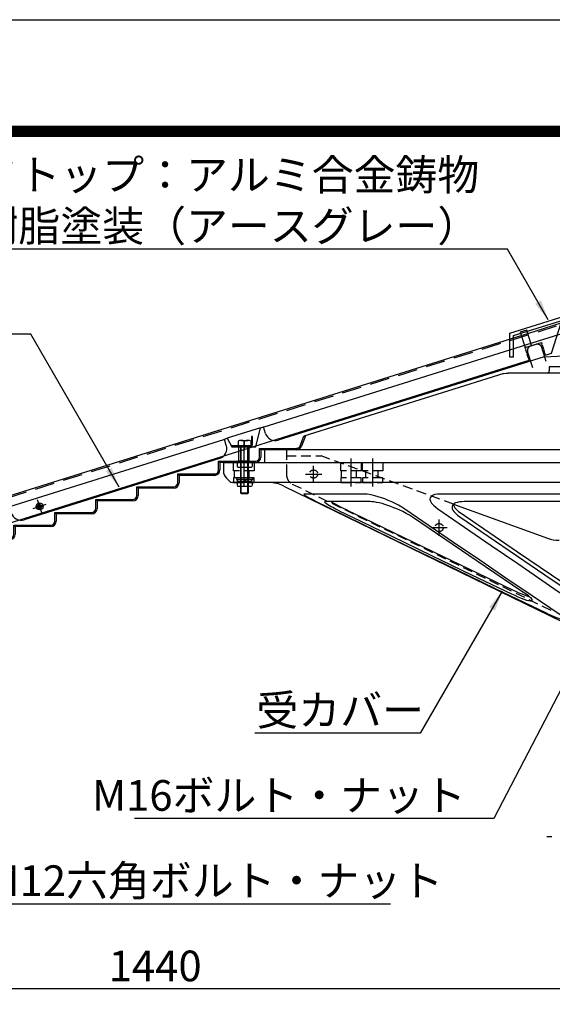
# Model space of a CAD drawing. Extents: x 0 to 12600, y 0 to 8910.
# Drawn here: x 8098 to 9659, y 6023 to 8910 of the extents above; entities that cross this region are included whole.
import ezdxf
from ezdxf.enums import TextEntityAlignment as Align

# ---------------------------------------------------------------- set-up
doc = ezdxf.new("R2010")
doc.units = 0
doc.header["$LTSCALE"] = 9
doc.linetypes.add('CENTER2', pattern=[28.575, 19.05, -3.175, 3.175, -3.175])
doc.linetypes.add('HIDDEN2', pattern=[4.7625, 3.175, -1.5875])
doc.layers.get('0').update_dxf_attribs({"linetype": 'CONTINUOUS'})
doc.layers.get('DEFPOINTS').update_dxf_attribs({"linetype": 'CONTINUOUS'})
for name, color, linetype in [('P001', 131, 'CONTINUOUS'), ('P002', 181, 'CONTINUOUS'), ('P011', 151, 'CONTINUOUS'), ('P012', 201, 'CONTINUOUS'), ('P013', 11, 'CONTINUOUS'), ('P020', 121, 'CONTINUOUS'), ('P901', 135, 'CONTINUOUS'), ('P902', 185, 'CONTINUOUS'), ('P911', 155, 'CONTINUOUS'), ('P912', 205, 'CONTINUOUS'), ('P920', 125, 'CONTINUOUS'), ('P_1CENTER', 2, 'CONTINUOUS'), ('P_2DIM', 6, 'CONTINUOUS'), ('P_5DRAWFRAME', 104, 'CONTINUOUS')]:
    doc.layers.add(name, color=color, linetype=linetype)
doc.styles.add('BIGFONT', font='simplex.shx', dxfattribs={"bigfont": 'bigfont.shx'})
doc.dimstyles.new('DIMBIGFONT$0', dxfattribs={"dimtxt": 3, "dimasz": 2, "dimexe": 1.5, "dimexo": 3, "dimgap": 0.75, "dimtad": 1, "dimdec": 1, "dimdsep": 46, "dimtxsty": 'BIGFONT', "dimblk2": 'DOT', "dimcen": 0, "dimclrt": 230, "dimadec": 0, "dimazin": 0, "dimtfac": 0.6, "dimtdec": 1, "dimtofl": 0, "dimtmove": 2, "dimatfit": 3, "dimldrblk": 'DOT', "dimfxl": 0, "dimtvp": 1, "dimtolj": 1, "dimarcsym": 0})
doc.dimstyles.new('DIMBIGFONT$7', dxfattribs={"dimtxt": 3, "dimasz": 2, "dimexe": 1.5, "dimexo": 3, "dimgap": 0.75, "dimtad": 1, "dimdec": 1, "dimdsep": 46, "dimtxsty": 'BIGFONT', "dimsah": 1, "dimcen": 0, "dimclrt": 230, "dimadec": 0, "dimazin": 0, "dimtfac": 0.6, "dimtdec": 1, "dimtofl": 0, "dimtmove": 0, "dimatfit": 3, "dimfxl": 0, "dimtvp": 1, "dimtolj": 1, "dimarcsym": 0})

# ---------------------------------------------------------------- blocks, each defined once
blk = doc.blocks.new('DFP3')
at = {"color": 0}
for p, q in [((21.5, 286.6), (408, 286.6)), ((21.5, 286.55), (408, 286.55)), ((21.5, 286.5), (408, 286.5)), ((21.5, 286.45), (408, 286.45)), ((21.5, 286.4), (408, 286.4)), ((408, 286.35), (21.5, 286.35)), ((21.5, 286.3), (408, 286.3)), ((408, 286.25), (21.5, 286.25)), ((21.5, 286.2), (408, 286.2)), ((408, 286.15), (21.5, 286.15)), ((21.5, 286.1), (408, 286.1)), ((21.5, 286.05), (408, 286.05)), ((21.5, 286), (408, 286)), ((21.5, 285.95), (408, 285.95)), ((21.5, 285.9), (408, 285.9)), ((21.5, 285.85), (408, 285.85)), ((21.5, 285.8), (408, 285.8)), ((21.5, 285.75), (408, 285.75)), ((21.5, 285.7), (408, 285.7)), ((408, 285.65), (21.5, 285.65)), ((21.5, 285.6), (408, 285.6))]:
    blk.add_line(p, q, dxfattribs=at)
at = {"layer": 'DEFPOINTS', "color": 0}
blk.add_line((0, 297), (420, 297), dxfattribs=at)
at = {"color": 83, "style": 'BIGFONT'}
for tag, height, p in [('PROJECT1', 4, (283.377, 25.596)), ('DATE', 3, (344.677, 25.842)), ('SCALE', 3, (379.677, 25.842)), ('PROJECT2', 4, (284.202, 17.842)), ('PROJECT3', 4, (284.202, 10.567)), ('DWGNO', 3, (358.677, 10.567))]:
    blk.add_attdef(tag, text='', height=height, dxfattribs=at).set_placement(p, align=Align.BOTTOM_CENTER)
at = {"color": 83, "ltscale": 0.5, "style": 'BIGFONT', "flags": 8}
for tag, p in [('REV04', (26.475, 27.614)), ('REV03', (26.475, 21.705)), ('REV02', (26.475, 15.575)), ('REV01', (26.475, 10.325))]:
    blk.add_attdef(tag, text='', height=2, dxfattribs=at).set_placement(p, align=Align.BOTTOM_LEFT)
for tag, p in [('REVD4', (80.979, 27.614)), ('R4D', (92.672, 27.614)), ('R4C', (101.797, 27.614)), ('R4A', (110.922, 27.614)), ('REVD3', (80.979, 21.705)), ('R3D', (92.672, 21.705)), ('R3C', (101.797, 21.705)), ('R3A', (110.922, 21.705)), ('REVD2', (80.979, 15.575)), ('R2D', (92.672, 15.575)), ('R2C', (101.797, 15.575)), ('R2A', (110.922, 15.575)), ('REVD1', (80.979, 10.325)), ('R1D', (92.672, 10.325)), ('R1C', (101.797, 10.325)), ('R1A', (110.922, 10.325))]:
    blk.add_attdef(tag, text='', height=2, dxfattribs=at).set_placement(p, align=Align.BOTTOM_CENTER)
blk = doc.blocks.new('*D24')
at = {"layer": 'DEFPOINTS', "color": 0}
for p in [(7055, 7019.7), (9935, 6513.9), (7055, 6067.9)]:
    blk.add_point(p, dxfattribs=at)
at = {"layer": 'P_2DIM', "color": 0, "lineweight": -2}
for p, q in [((7055, 6929.7), (7055, 6022.9)), ((9935, 6423.9), (9935, 6022.9)), ((9875, 6067.9), (7115, 6067.9))]:
    blk.add_line(p, q, dxfattribs=at)
at = {"layer": 'P_2DIM', "color": 0}
for points in [[(7115, 6077.9), (7115, 6057.9), (7055, 6067.9)], [(9875, 6077.9), (9875, 6057.9), (9935, 6067.9)]]:
    blk.add_solid(points, dxfattribs=at)
at = {"layer": 'P_2DIM', "color": 230, "insert": (8495, 6135.4), "char_height": 90, "attachment_point": 5, "style": 'BIGFONT'}
blk.add_mtext('\\A1;1440', dxfattribs=at)
blk = doc.blocks.new('_DOT')
at = {"color": 0, "linetype": 'ByBlock'}
blk.add_line((-0.5, 0), (-1, 0), dxfattribs=at)
at = {"color": 0, "linetype": 'ByBlock', "const_width": 0.5}
blk.add_lwpolyline([(-0.25, 0, 1), (0.25, 0, 1)], format="xyb", close=True, dxfattribs=at)
blk = doc.blocks.new('A$C661721A7')
at = {"layer": 'P001'}
for p, q in [((-555.2, 28), (748.5, 28)), ((-555.2, 28), (-555.2, 28)), ((-555.2, 28), (-555.2, 27.8)), ((-555.2, 27.7), (-555.2, 27.8)), ((-555.2, 27.7), (-555.2, 27.4)), ((-555.2, 27.3), (-555.2, 27.4)), ((-555.2, 27.3), (-555.2, 26.8)), ((-555.2, 26.6), (-555.2, 26.8)), ((-555.2, 26.6), (-555.2, 26.1)), ((-555.2, 25.8), (-555.2, 26.1)), ((-555.2, 25.8), (-555.2, 25.1)), ((-555.2, 24.7), (-555.2, 25.1)), ((-555.2, 24.7), (-555.2, 23.9)), ((-555.2, 23.4), (-555.2, 23.9)), ((-555.2, 23.4), (-555.2, 22.5)), ((-555.2, 22.4), (-555.2, 22.5)), ((-555.2, 17.6), (-555.2, 22.4)), ((-555.2, 17.4), (-555.2, 17.6)), ((-555.2, 13.4), (-555.2, 17.4)), ((758.5, 28), (809.8, 28)), ((783, -10), (809.8, 28)), ((-555.2, 11.4), (-555.2, 13.4)), ((-555.2, 11.4), (-555.2, 7.4)), ((-555.2, 5.4), (-555.2, 7.4)), ((-555.2, 5.4), (-555.2, 1.4)), ((-555.2, -0.6), (-555.2, 1.4)), ((748.5, 9.5), (773.5, 9.5)), ((748.5, 7.4), (748.5, 9.5)), ((748.5, 7.4), (748.5, 5.4)), ((748.5, 1.4), (748.5, 5.4)), ((748.5, 1.4), (748.5, -0.6)), ((773.5, 9.5), (773.5, 7.4)), ((773.5, 5.4), (773.5, 7.4)), ((773.5, 5.4), (773.5, 1.4)), ((773.5, -0.6), (773.5, 1.4)), ((-555.2, -0.6), (-555.2, -4.6)), ((-555.2, -10), (-555.2, -4.6)), ((-555.2, -10), (748.5, -10)), ((748.5, -4.6), (748.5, -0.6)), ((748.5, -4.6), (748.5, -10)), ((773.5, -0.6), (773.5, -4.6)), ((773.5, -10), (773.5, -4.6)), ((773.5, -10), (783, -10))]:
    blk.add_line(p, q, dxfattribs=at)
for centre in [(-315, 0), (0, 0)]:
    blk.add_circle(centre, 5, dxfattribs=at)
at = {"layer": 'P002'}
blk.add_lwpolyline([(748.5, 9.5), (758.5, 9.5), (758.5, 33), (748.5, 33)], close=True, dxfattribs=at)
at = {"layer": 'P901', "linetype": 'HIDDEN2'}
for p, q in [((-555.2, 26), (808.4, 26)), ((748.5, 28), (758.5, 28))]:
    blk.add_line(p, q, dxfattribs=at)
at = {"layer": 'P902', "linetype": 'HIDDEN2'}
blk.add_line((748.5, 28), (758.5, 28), dxfattribs=at)
at = {"layer": 'P_1CENTER', "linetype": 'CENTER2'}
for p, q in [((-325, 0), (-305, 0)), ((-315, -10), (-315, 10)), ((-10, 0), (10, 0)), ((0, -10), (0, 10))]:
    blk.add_line(p, q, dxfattribs=at)
blk = doc.blocks.new('ACADutil7011135-5604')
at = {"layer": 'P020'}
for p, q in [((-4.8, 8), (4.8, 8)), ((0, 0), (0, 7))]:
    blk.add_line(p, q, dxfattribs=at)
for points in [[(-9.5, 7), (-9.5, 0), (0, 0), (9.5, 0), (9.5, 7)], [(-6, 0), (-6, -68.8), (-4.8, -70), (4.8, -70), (6, -68.8), (6, 0)]]:
    blk.add_lwpolyline(points, dxfattribs=at)
for centre in [(-4.8, -4.2), (4.8, -4.2)]:
    blk.add_arc(centre, 12.2, 67.1483, 112.8517, dxfattribs=at)
at = {"layer": 'P920'}
for p, q in [((-4.8, -70), (-4.8, 0)), ((4.8, -70), (4.8, 0)), ((-6, -68.8), (6, -68.8))]:
    blk.add_line(p, q, dxfattribs=at)
blk = doc.blocks.new('ACADutil6161523-4655')
at = {"layer": 'P920'}
for p, q in [((-8.2, 0), (8.2, 0)), ((-11, -1), (-11, -6)), ((-8.2, -7), (8.2, -7)), ((-5.5, -1), (-5.5, -6)), ((5.5, -1), (5.5, -6)), ((11, -1), (11, -6))]:
    blk.add_line(p, q, dxfattribs=at)
for centre, radius, start, end in [((-8.2, -4.4), 4.4, 51.4141, 128.5859), ((0, -16.1), 16.1, 70.1444, 109.8556), ((-8.2, -2.6), 4.4, 231.4141, 308.5859), ((0, 9.1), 16.1, 250.1444, 289.8556), ((8.2, -4.4), 4.4, 51.4141, 128.5859), ((8.2, -2.6), 4.4, 231.4141, 308.5859)]:
    blk.add_arc(centre, radius, start, end, dxfattribs=at)
blk = doc.blocks.new('ACADutil1200918-4961')
at = {"layer": 'P920'}
for p, q in [((-11, -6.5), (-11, -11.5)), ((-8.2, -5.5), (8.2, -5.5)), ((-8.2, -12.5), (8.2, -12.5)), ((-5.5, -6.5), (-5.5, -11.5)), ((0, -5.5), (-1.7, -2.5)), ((0, -2.5), (1.7, -5.5)), ((5.5, -6.5), (5.5, -11.5)), ((11, -6.5), (11, -11.5))]:
    blk.add_line(p, q, dxfattribs=at)
for points in [[(12, 0), (-12, 0), (-12, -2.5), (12, -2.5)], [(10.8, -2.5), (-10.8, -2.5), (-10.8, -5.5), (10.8, -5.5)]]:
    blk.add_lwpolyline(points, close=True, dxfattribs=at)
for centre, radius, start, end in [((-8.2, -9.9), 4.4, 51.4141, 128.5859), ((-8.2, -8.1), 4.4, 231.4141, 308.5859), ((0, -21.6), 16.1, 70.1444, 109.8556), ((0, 3.6), 16.1, 250.1444, 289.8556), ((8.2, -9.9), 4.4, 51.4141, 128.5859), ((8.2, -8.1), 4.4, 231.4141, 308.5859)]:
    blk.add_arc(centre, radius, start, end, dxfattribs=at)
blk = doc.blocks.new('A$C26315948')
at = {"layer": 'P012'}
for p, q in [((-7.7, 58), (-37, 58)), ((-37, 58), (-32.7, 44)), ((-7.7, 58), (-4.6, 44)), ((-491.1, -87.8), (-40.8, 53.3)), ((-33.4, 29.8), (-41.8, 56.5)), ((29.4, 44), (-32.7, 44)), ((29.4, 44), (29.4, 0)), ((29.4, 44), (39.3, 44)), ((39.3, 44), (39.3, 0)), ((-80.7, 14.8), (-470.3, -107.3)), ((-80.7, 14.8), (-42.5, 16.8)), ((29.4, 0), (-73.2, 0)), ((-73.2, 0), (-73.2, -6)), ((-33.2, 0), (-33.2, -6)), ((39.3, 0), (29.4, 0)), ((-76.2, -9), (-133.5, -9)), ((-35.3, -9), (-76.2, -9)), ((-496.2, -89.3), (-545.3, -104.7)), ((-503.2, -117.2), (-496.2, -89.3)), ((-496.2, -89.3), (-492.1, -88.1)), ((-489.1, -97.5), (-492.1, -88.1)), ((-430.2, -101), (-436.2, -116.3)), ((-432.7, -101.8), (-430.2, -101)), ((-863.6, -204.5), (-550.3, -106.3)), ((-549.3, -106), (-545.3, -104.7)), ((-546.4, -115.4), (-549.3, -106)), ((-545.3, -104.7), (-538.2, -117.2)), ((-438.1, -115.6), (-432.7, -101.8)), ((-538.2, -117.2), (-503.2, -117.2)), ((-497.7, -119.4), (-443.7, -119.4)), ((-497.7, -119.4), (-495.7, -121.4)), ((-497.7, -132.2), (-497.7, -119.4)), ((-443.7, -121.4), (-495.7, -121.4)), ((-495.7, -121.4), (-495.7, -132.2)), ((-495.7, -121.4), (-495.7, -121.4)), ((-443.7, -119.4), (-443.7, -121.4)), ((-438.1, -115.6), (-436.2, -116.3)), ((-556.2, -134.2), (-842.9, -224)), ((-557.7, -138.2), (-503.7, -138.2)), ((-557.7, -138.2), (-555.7, -140.2)), ((-557.7, -151), (-557.7, -138.2)), ((-503.7, -140.2), (-555.7, -140.2)), ((-555.7, -140.2), (-555.7, -151)), ((-555.7, -140.2), (-555.7, -140.2)), ((-503.7, -138.2), (-503.7, -140.2)), ((-617.7, -157), (-563.7, -157)), ((-617.7, -157), (-615.7, -159)), ((-617.7, -169.8), (-617.7, -157)), ((-563.7, -157), (-563.7, -159)), ((-563.7, -159), (-615.7, -159)), ((-615.7, -159), (-615.7, -169.8)), ((-615.7, -159), (-615.7, -159)), ((-677.7, -175.8), (-623.7, -175.8)), ((-677.7, -175.8), (-675.7, -177.8)), ((-677.7, -188.6), (-677.7, -175.8)), ((-623.7, -177.8), (-675.7, -177.8)), ((-675.7, -177.8), (-675.7, -188.6)), ((-675.7, -177.8), (-675.7, -177.8)), ((-623.7, -175.8), (-623.7, -177.8)), ((-737.7, -194.6), (-683.7, -194.6)), ((-737.7, -194.6), (-735.7, -196.6)), ((-737.7, -207.4), (-737.7, -194.6)), ((-683.7, -196.6), (-735.7, -196.6)), ((-735.7, -196.6), (-735.7, -207.4)), ((-735.7, -196.6), (-735.7, -196.6)), ((-683.7, -194.6), (-683.7, -196.6)), ((-869.2, -206.2), (-921.1, -222.5)), ((-875.7, -232), (-869.2, -206.2)), ((-869.2, -206.2), (-864.6, -204.8)), ((-861.7, -214.2), (-864.6, -204.8)), ((-797.7, -213.4), (-743.7, -213.4)), ((-797.7, -213.4), (-795.7, -215.4)), ((-797.7, -226.2), (-797.7, -213.4)), ((-743.7, -215.4), (-795.7, -215.4)), ((-795.7, -215.4), (-795.7, -226.2)), ((-795.7, -215.4), (-795.7, -215.4)), ((-743.7, -213.4), (-743.7, -215.4)), ((-1163.6, -298.5), (-927.6, -224.5)), ((-926.6, -224.2), (-921.1, -222.5)), ((-923.7, -233.6), (-926.6, -224.2)), ((-921.1, -222.5), (-915.7, -232)), ((-915.7, -232), (-875.7, -232)), ((-914.1, -253), (-910.7, -242)), ((-880.7, -242), (-910.7, -242)), ((-880.7, -242), (-877.9, -251)), ((-857.7, -232.2), (-803.7, -232.2)), ((-857.7, -232.2), (-855.7, -234.2)), ((-857.7, -245), (-857.7, -232.2)), ((-803.7, -234.2), (-855.7, -234.2)), ((-855.7, -234.2), (-855.7, -245)), ((-855.7, -234.2), (-855.7, -234.2)), ((-803.7, -232.2), (-803.7, -234.2)), ((-933.5, -252.4), (-1142.9, -318)), ((-917.7, -263.8), (-917.7, -253)), ((-914.1, -253), (-917.7, -253)), ((-915.7, -253), (-915.7, -263.8)), ((-914.1, -253), (-877.3, -253)), ((-877.3, -253), (-877.9, -251)), ((-877.9, -251), (-863.7, -251)), ((-863.7, -253), (-877.3, -253)), ((-977.7, -269.8), (-923.7, -269.8)), ((-977.7, -269.8), (-975.7, -271.8)), ((-977.7, -282.6), (-977.7, -269.8)), ((-923.7, -271.8), (-975.7, -271.8)), ((-975.7, -271.8), (-975.7, -282.6)), ((-975.7, -271.8), (-975.7, -271.8)), ((-1037.7, -288.6), (-983.7, -288.6)), ((-1037.7, -288.6), (-1035.7, -290.6)), ((-1037.7, -301.4), (-1037.7, -288.6)), ((-1169.2, -300.2), (-1221.1, -316.5)), ((-1175.7, -326), (-1169.2, -300.2)), ((-1169.2, -300.2), (-1164.6, -298.8)), ((-1161.7, -308.2), (-1164.6, -298.8)), ((-983.7, -290.6), (-1035.7, -290.6)), ((-1035.7, -290.6), (-1035.7, -290.6)), ((-1035.7, -290.6), (-1035.7, -301.4)), ((-1226.6, -318.2), (-1221.1, -316.5)), ((-1221.1, -316.5), (-1215.7, -326)), ((-1097.7, -307.4), (-1043.7, -307.4)), ((-1097.7, -307.4), (-1095.7, -309.4)), ((-1097.7, -320.2), (-1097.7, -307.4)), ((-1043.7, -309.4), (-1095.7, -309.4)), ((-1095.7, -309.4), (-1095.7, -320.2)), ((-1095.7, -309.4), (-1095.7, -309.4)), ((-1279.5, -334.8), (-1227.6, -318.5)), ((-1226.6, -318.2), (-1227.6, -318.5)), ((-1223.7, -327.6), (-1226.6, -318.2)), ((-1215.7, -326), (-1175.7, -326)), ((-1157.7, -326.2), (-1103.7, -326.2)), ((-1157.7, -326.2), (-1155.7, -328.2)), ((-1157.7, -339), (-1157.7, -326.2)), ((-1103.7, -328.2), (-1155.7, -328.2)), ((-1155.7, -328.2), (-1155.7, -339)), ((-1155.7, -328.2), (-1155.7, -328.2)), ((-1233.5, -346.4), (-1336.9, -378.8)), ((-1332, -351.2), (-1298.6, -340.8)), ((-1298, -342.7), (-1295, -352.2)), ((-1275.9, -346.2), (-1278.9, -336.7)), ((-1214.1, -347), (-1210.7, -336)), ((-1180.7, -336), (-1210.7, -336)), ((-1180.7, -336), (-1177.9, -345)), ((-1177.3, -347), (-1177.9, -345)), ((-1177.9, -345), (-1163.7, -345)), ((-1217.7, -355.4), (-1217.7, -347)), ((-1214.1, -347), (-1217.7, -347)), ((-1215.7, -347), (-1215.7, -355.4)), ((-1214.1, -347), (-1177.3, -347)), ((-1163.7, -347), (-1177.3, -347)), ((-1338.4, -380.7), (-1341.8, -370)), ((-1285.9, -375.8), (-1222.4, -361.3)), ((-1221.9, -363.2), (-1285.5, -377.8)), ((-1366.7, -388.2), (-1339.1, -381.8)), ((-1337.6, -383.5), (-1366.3, -390.1)), ((-1337.6, -383.5), (-1338.2, -381.3)), ((-1298.6, -405.9), (-1291.1, -380.7)), ((-1289.2, -381.2), (-1296.7, -406.5)), ((-1291.1, -380.7), (-1289.2, -381.2)), ((-1285.9, -375.8), (-1285.5, -377.8)), ((-1367.1, -398.1), (-1367.4, -397.9)), ((-1363.7, -404.4), (-1363.7, -403.4)), ((-1359.1, -401.6), (-1361.9, -405.1)), ((-1301.4, -408.1), (-1301.4, -408.1)), ((-1301.3, -410.1), (-1301.4, -410.1)), ((-1298.6, -405.9), (-1296.7, -406.5))]:
    blk.add_line(p, q, dxfattribs=at)
at = {"layer": 'P012', "flags": 128}
for points in [[(-41.8, 56.5), (-39.5, 57.2), (-37, 58)], [(-139.5, -9.9), (-320.5, -66.6), (-432.7, -101.8)], [(-139.5, -9.9), (-136.5, -9.2), (-133.5, -9)], [(-492.1, -88.1), (-492, -88), (-491.3, -87.8), (-491.1, -87.8), (-491.1, -87.8)], [(-550.3, -106.3), (-550.3, -106.3), (-550.2, -106.3), (-549.5, -106), (-549.3, -106)], [(-864.6, -204.8), (-864.5, -204.7), (-863.8, -204.5), (-863.7, -204.5), (-863.6, -204.5)], [(-927.6, -224.5), (-927.6, -224.5), (-927.4, -224.5), (-926.7, -224.2), (-926.6, -224.2)], [(-1164.6, -298.8), (-1164.5, -298.7), (-1163.8, -298.5), (-1163.7, -298.5), (-1163.6, -298.5)], [(-1298, -342.7), (-1298.1, -342.3), (-1298.2, -341.9), (-1298.3, -341.6), (-1298.4, -341.3), (-1298.5, -341.1), (-1298.5, -340.9), (-1298.6, -340.8), (-1298.6, -340.8)], [(-1279.5, -334.8), (-1279.5, -334.8), (-1279.4, -334.9), (-1279.4, -335.1), (-1279.3, -335.3), (-1279.2, -335.6), (-1279.1, -336), (-1279, -336.3), (-1278.9, -336.7)], [(-1301.4, -408.1), (-1301.3, -408.6), (-1301.3, -409.1), (-1301.3, -410.1)]]:
    blk.add_lwpolyline(points, dxfattribs=at)
at = {"layer": 'P012'}
for centre in [(-820, -204.4), (-1120.6, -298.6)]:
    blk.add_circle(centre, 2.5, dxfattribs=at)
for centre, radius, start, end in [((-43, 26.8), 10, 273.0041, 17.3924), ((-76.2, -6), 3, 269.9958, 359.9957), ((-35.9, -6.4), 2.68, 281.5083, 7.9549), ((-474.8, -93), 15, 197.3975, 287.3975), ((-560.7, -119.9), 15, 287.3975, 17.3975), ((-443.6, -113.4), 5.97, 269.7725, 338.9253), ((-443.7, -113.4), 8, 269.9999, 338.699), ((-503.7, -132.2), 8, 270, 359.999), ((-503.7, -132.2), 6.01, 270.0544, 359.9441), ((-563.7, -151), 8, 270, 359.9995), ((-563.7, -151), 6.01, 270.0545, 359.9446), ((-623.7, -169.8), 8, 270, 359.9992), ((-623.7, -169.8), 6.01, 270.0541, 359.9445), ((-683.7, -188.6), 8, 269.9999, 359.9997), ((-683.7, -188.6), 6.01, 270.0544, 359.9448), ((-847.3, -209.7), 15, 197.3975, 287.3975), ((-743.7, -207.4), 8, 269.9999, 359.9995), ((-743.7, -207.4), 6.01, 270.0544, 359.9445), ((-803.7, -226.2), 8, 270.0003, 359.999), ((-803.7, -226.2), 6.01, 270.0546, 359.9445), ((-938, -238.1), 15, 287.3975, 17.3975), ((-863.7, -245), 8, 270.0005, 359.9995), ((-863.7, -245), 6.01, 270.0552, 359.9445), ((-923.7, -263.8), 8, 270.0003, 359.9995), ((-923.7, -263.8), 6.01, 270.0549, 359.9445), ((-983.7, -282.6), 8, 269.9997, 359.9993), ((-983.7, -282.6), 6.01, 270.0555, 359.9431), ((-1043.7, -301.4), 8, 270.0009, 359.9991), ((-1043.7, -301.4), 6.01, 270.0559, 359.9438), ((-1147.3, -303.7), 15, 197.3975, 287.3975), ((-1238, -332.1), 15, 287.3975, 17.3975), ((-1103.7, -320.2), 8, 269.9995, 0.0003), ((-1103.7, -320.2), 6.01, 270.0541, 359.9454), ((-1287.7, -342.1), 12.5, 234.2674, 340.5276), ((-1163.7, -339), 8, 269.9994, 0.0004), ((-1163.7, -339), 6.01, 270.0544, 359.9453), ((-1327.5, -365.5), 15, 107.3975, 197.3975), ((-1223.7, -355.4), 6.01, 282.9468, 359.9604), ((-1223.7, -355.4), 8, 282.9098, 359.9979), ((-1365.6, -393.1), 5.1, 102.9086, 248.815), ((-1339.3, -380.9), 1, 282.8969, 2.2894), ((-1336.3, -380.7), 2, 107.3975, 197.3975), ((-1284.4, -382.6), 6.97, 102.7493, 163.6386), ((-1284.4, -382.7), 5, 102.9071, 163.479), ((-1365.6, -393.1), 3.1, 102.907, 248.8161), ((-1369.6, -403.4), 5.89, 0.2983, 64.8299), ((-1302.4, -229.9), 178.2, 248.8264, 270.3002), ((-1358.4, -402.2), 0.996, 71.9449, 141.4473), ((-1302.4, -230.1), 180, 251.9914, 270.3111), ((-1362.7, -404.4), 1, 180.1055, 321.2335), ((-1301.4, -405.1), 2.98, 271.4486, 343.735), ((-1301.4, -405.1), 5, 271.8371, 343.4801)]:
    blk.add_arc(centre, radius, start, end, dxfattribs=at)
at = {"layer": 'P912', "linetype": 'HIDDEN2'}
for p, q in [((-92.7, 32.9), (-100.3, 30.5)), ((-104.9, 21.7), (-97.8, -1)), ((-77.5, 7.8), (-83.9, 28.3)), ((29.4, 28), (-27.5, 28)), ((-7.5, 12), (-7.5, 28)), ((7.5, 28), (7.5, 12)), ((-15, 12), (-18.8, 0)), ((-7.5, 12), (-15, 12)), ((7.5, 12), (-7.5, 12)), ((15, 12), (7.5, 12)), ((18.8, 0), (15, 12))]:
    blk.add_line(p, q, dxfattribs=at)
for points in [[(-528.2, -117.2), (-513.2, -117.2), (-513.2, -138.2), (-528.2, -138.2)], [(-903.2, -232), (-888.2, -232), (-888.2, -242), (-903.2, -242)], [(-1203.2, -326), (-1188.2, -326), (-1188.2, -336), (-1203.2, -336)]]:
    blk.add_lwpolyline(points, close=True, dxfattribs=at)
for centre, radius, start, end in [((-98.2, 23.8), 7, 107.3975, 197.3975), ((-90.6, 26.2), 7, 17.3975, 107.3975), ((-820, -204.4), 3, 75, 345), ((-1120.6, -298.6), 3, 75, 345)]:
    blk.add_arc(centre, radius, start, end, dxfattribs=at)
at = {"layer": 'P_1CENTER', "linetype": 'CENTER2'}
for p, q in [((0, -10), (0, 38)), ((-520.7, -107.2), (-520.7, -148.2)), ((-820, -209.4), (-820, -199.4)), ((-825, -204.4), (-815, -204.4)), ((-895.7, -222), (-895.7, -252)), ((-1125.6, -298.6), (-1115.6, -298.6)), ((-1120.6, -303.6), (-1120.6, -293.6)), ((-1195.7, -316), (-1195.7, -346)), ((-1362.7, -406.4), (-1362.7, -402.4)), ((-1364.7, -404.4), (-1360.7, -404.4))]:
    blk.add_line(p, q, dxfattribs=at)
blk = doc.blocks.new('A$C2B5F0E92')
at = {"layer": 'P011'}
blk.add_lwpolyline([(0, -18.5), (0, 8.5, 0.414214), (-3, 11.5), (-15, 11.5), (-15, 10), (-3, 10, -0.414214), (-1.5, 8.5), (-1.5, -18.5)], format="xyb", close=True, dxfattribs=at)
at = {"layer": 'P911', "linetype": 'HIDDEN2'}
for p, q in [((-3, 11.5), (-3, 10)), ((-1.5, 8.5), (0, 8.5)), ((0, 6), (-1.5, 6)), ((-1.5, -6), (0, -6))]:
    blk.add_line(p, q, dxfattribs=at)
at = {"layer": 'P_1CENTER', "linetype": 'CENTER2'}
blk.add_line((5, 0), (-6.5, 0), dxfattribs=at)
blk = doc.blocks.new('A$C6e017ed2')
at = {"layer": 'P001'}
for p, q in [((584.5, 1134.4), (-1120, 1134.4)), ((-1120, 1134.4), (-1120, 1096.8)), ((584.5, 1096.8), (-1240, 1096.8)), ((-1240, 1096.8), (-1240, 1074)), ((-1230.6, 1051.4), (-1220.9, 1041.7)), ((584.5, 1038.8), (-1213.9, 1038.8)), ((-1063, 1028.7), (-209.9, 612.6)), ((-565.2, 975.8), (-290, 875.6)), ((-858.3, 948.9), (-624.5, 835.7)), ((-543.3, 948.9), (-378, 835.7)), ((-624.5, 835.7), (-390.4, 723.4)), ((-378, 835.7), (-212.4, 723.4))]:
    blk.add_line(p, q, dxfattribs=at)
at = {"layer": 'P001', "flags": 128}
for points in [[(-1003.6, 1005.2), (-1004.4, 1004.8), (-1003.2, 1003.4), (-1000, 1001.1), (-995, 998), (-988.2, 994.3), (-980.1, 989.9), (-969.9, 984.6), (-958.7, 978.9), (-945.5, 972.4), (-931.8, 965.6), (-924.5, 962)], [(-829.9, 1005.2), (-852.6, 1005.2), (-874, 1005.2), (-893.9, 1005.2), (-912.6, 1005.2), (-929.9, 1005.2), (-945.6, 1005.2), (-958.5, 1005.2), (-970.1, 1005.2), (-980.4, 1005.2), (-989.5, 1005.2), (-997.2, 1005.2), (-1003.6, 1005.2)], [(-941.9, 983), (-943.2, 982.7), (-943.4, 982), (-942.6, 980.8), (-940.7, 979.2), (-937.8, 977.2), (-933.9, 974.7), (-929.3, 972), (-923.8, 968.9), (-917.7, 965.6), (-911.1, 962), (-903.9, 958.3), (-896.3, 954.4), (-885.7, 949.1), (-874.8, 943.6), (-863.6, 938.1)], [(-810.2, 983), (-833.3, 983), (-854.5, 983), (-873.9, 983), (-891.4, 983), (-907, 983), (-920.6, 983), (-932.3, 983), (-941.9, 983)], [(-924.5, 983), (-924.1, 982.8), (-918.6, 979.7), (-912.5, 976.3), (-905.9, 972.8), (-898.7, 969.1), (-891.1, 965.2), (-880.4, 959.8), (-869.4, 954.3), (-858.3, 948.9)], [(-708, 961.2), (-716.7, 966.8), (-726.4, 972.4), (-737, 977.8), (-746.7, 982.4), (-756.7, 986.7), (-767, 990.7), (-776.8, 994.1), (-786.5, 997.2), (-795.9, 999.8), (-808.1, 1002.6), (-819, 1004.5), (-824.8, 1005), (-829.9, 1005.2)], [(-685.9, 937.2), (-694.5, 942.8), (-704.1, 948.3), (-714.5, 953.7), (-722.7, 957.7), (-731.3, 961.5), (-740, 965.1), (-748.9, 968.5), (-757.8, 971.7), (-766.6, 974.5), (-775.1, 977), (-783.4, 979.1), (-791.1, 980.8), (-798.3, 982), (-804.7, 982.7), (-810.2, 983)], [(-602.2, 1005.2), (-612, 1004.8), (-620.2, 1003.4), (-626.7, 1001.1), (-631.3, 998), (-633.9, 994.3), (-634.7, 989.9), (-633.4, 984.6), (-630, 978.9), (-624.2, 972.4), (-616.2, 965.6), (-611.3, 962)], [(-173.7, 1005.2), (-213.5, 1005.2), (-253, 1005.2), (-292.1, 1005.2), (-331.3, 1005.2), (-369.9, 1005.2), (-407.9, 1005.2), (-441.7, 1005.2), (-475, 1005.2), (-507.6, 1005.2), (-539.8, 1005.2), (-571.4, 1005.2), (-602.2, 1005.2)], [(-534.1, 983), (-541.6, 982.7), (-548.4, 982), (-554.3, 980.8), (-559.3, 979.2), (-563.4, 977.2), (-566.5, 974.7), (-568.6, 972), (-569.8, 968.9), (-569.9, 965.6), (-569.1, 962), (-567.4, 958.3), (-564.8, 954.4), (-560.1, 949.1), (-554, 943.6), (-546.6, 938.1)], [(-208.5, 983), (-251.7, 983), (-294.4, 983), (-336.5, 983), (-377.8, 983), (-418.3, 983), (-458, 983), (-496.6, 983), (-534.1, 983)], [(-924.5, 962), (-703.9, 854.7), (-593.6, 801.2), (-443.8, 728.6), (-293.8, 656.5)], [(-258.5, 654.8), (-335.4, 706.4), (-412.1, 758.5), (-488.8, 810.9), (-565.4, 863.3), (-708, 961.2)], [(-611.3, 962), (-455.3, 854.7), (-377.3, 801.2), (-271.4, 728.6), (-165.4, 656.5)], [(-566.3, 974.9), (-565.9, 972.8), (-564.1, 969.1), (-561.5, 965.2), (-556.7, 959.8), (-550.6, 954.3), (-543.3, 948.9)], [(-863.6, 938.1), (-746.7, 881.5), (-629.8, 825)], [(-352.6, 711.2), (-364.9, 719.4), (-472, 791.4), (-685.9, 937.2)], [(-546.6, 938.1), (-463.9, 881.5), (-381.2, 825)], [(-629.8, 825), (-512.8, 768.6), (-395.5, 712.6)], [(-381.2, 825), (-298.3, 768.6), (-215.2, 712.6)], [(-390.4, 723.4), (-382, 719.5), (-373.8, 715.8), (-365.7, 712.3), (-358.1, 709.3), (-351, 706.7), (-344.7, 704.6), (-343.4, 704.3)], [(-395.5, 712.6), (-386, 708.2), (-376.7, 704), (-367.7, 700.2), (-359.2, 697), (-351.7, 694.4), (-345.3, 692.7), (-340.3, 692), (-336.9, 692.2), (-335.3, 693.5), (-335.5, 695.7), (-337.4, 698.6), (-340.8, 702.1), (-346, 706.5), (-352.6, 711.2)], [(-293.8, 656.5), (-286.8, 653.1), (-280, 650.1), (-273.2, 647.1), (-267, 644.5), (-261, 642.3), (-255.8, 640.6), (-251.3, 639.4), (-247.8, 638.9), (-245.3, 639), (-244.1, 639.9), (-243.9, 641.3), (-245, 643.3), (-247, 645.7), (-250, 648.6), (-253.8, 651.6), (-258.5, 654.8)]]:
    blk.add_lwpolyline(points, dxfattribs=at)
at = {"layer": 'P001'}
for centre, radius, start, end in [((-1208, 1074), 32, 179.9997, 225.0004), ((-1213.9, 1048.8), 10, 225.0003, 269.9994), ((-1106.9, 938.8), 100, 64.0002, 90), ((-255.7, 969.6), 100, 250.0047, 270.0005)]:
    blk.add_arc(centre, radius, start, end, dxfattribs=at)
at = {"layer": 'P013'}
for p, q in [((-400, 1476.9), (-104.4, 1569.6)), ((-390, 1469.6), (-109.2, 1557.6)), ((-400, 1406.9), (-400, 1476.9)), ((-390, 1406.9), (-390, 1469.6)), ((-390, 1406.9), (-400, 1406.9))]:
    blk.add_line(p, q, dxfattribs=at)
at = {"layer": 'P901', "linetype": 'HIDDEN2'}
for p, q in [((-1055, 1134.4), (-1055, 1061.6)), ((-1055, 1116.9), (-953, 1116.9)), ((-565.2, 975.8), (-953, 1116.9)), ((-1210, 1072.8), (-1210, 1096.8)), ((-1210, 1072.8), (-1210, 1096.8)), ((-1150, 1072.8), (-1210, 1072.8)), ((-1150, 1072.8), (-1210, 1072.8)), ((-1208.9, 1072.8), (-1208.9, 1052.8)), ((-1165, 1072.8), (-1165, 1052.8)), ((-1150, 1096.8), (-1150, 1072.8)), ((-1150, 1096.8), (-1150, 1072.8)), ((-896.2, 1072.8), (-896.2, 1096.8)), ((-896.2, 1072.8), (-896.2, 1096.8)), ((-836.2, 1072.8), (-896.2, 1072.8)), ((-836.2, 1072.8), (-896.2, 1072.8)), ((-895.1, 1072.8), (-895.1, 1052.8)), ((-851.2, 1072.8), (-851.2, 1052.8)), ((-836.2, 1096.8), (-836.2, 1072.8)), ((-836.2, 1096.8), (-836.2, 1072.8)), ((-832.6, 1072.8), (-832.6, 1096.8)), ((-832.6, 1072.8), (-832.6, 1096.8)), ((-772.6, 1072.8), (-832.6, 1072.8)), ((-772.6, 1072.8), (-832.6, 1072.8)), ((-823.3, 1072.8), (-823.3, 1052.8)), ((-787.6, 1072.8), (-787.6, 1052.8)), ((-772.6, 1096.8), (-772.6, 1072.8)), ((-772.6, 1096.8), (-772.6, 1072.8)), ((-1150, 1052.8), (-1210, 1052.8)), ((-1150, 1052.8), (-1210, 1052.8)), ((-1210, 1052.8), (-1210, 1038.8)), ((-1210, 1052.8), (-1210, 1038.8)), ((-1150, 1038.8), (-1150, 1052.8)), ((-1150, 1038.8), (-1150, 1052.8)), ((-896.2, 1052.8), (-896.2, 1038.8)), ((-896.2, 1052.8), (-896.2, 1038.8)), ((-836.2, 1052.8), (-896.2, 1052.8)), ((-836.2, 1052.8), (-896.2, 1052.8)), ((-836.2, 1038.8), (-836.2, 1052.8)), ((-836.2, 1038.8), (-836.2, 1052.8)), ((-772.6, 1052.8), (-832.6, 1052.8)), ((-772.6, 1052.8), (-832.6, 1052.8)), ((-832.6, 1052.8), (-832.6, 1038.8)), ((-832.6, 1052.8), (-832.6, 1038.8)), ((-772.6, 1038.8), (-772.6, 1052.8)), ((-772.6, 1038.8), (-772.6, 1052.8)), ((-1210, 1038.8), (-1150, 1038.8)), ((-1038.2, 1034.6), (-276, 662.6)), ((-896.2, 1038.8), (-836.2, 1038.8)), ((-832.6, 1038.8), (-772.6, 1038.8))]:
    blk.add_line(p, q, dxfattribs=at)
for centre in [(-975.7, 1063.9), (-607.8, 906.8)]:
    blk.add_circle(centre, 12, dxfattribs=at)
blk.add_arc((-1025, 1061.6), 30, 180, 243.9828, dxfattribs=at)
at = {"layer": 'P_1CENTER', "linetype": 'CENTER2'}
for p, q in [((-1180, 1109.5), (-1180, 1027.1)), ((-866.2, 1109.5), (-866.2, 1027.1)), ((-802.6, 1109.5), (-802.6, 1027.1)), ((-975.7, 1039.9), (-975.7, 1087.9)), ((-999.7, 1063.9), (-951.7, 1063.9)), ((-607.8, 882.8), (-607.8, 930.8)), ((-631.8, 906.8), (-583.8, 906.8))]:
    blk.add_line(p, q, dxfattribs=at)
blk.add_lwpolyline([(292.3, 0), (20, 0), (10, 27.5), (-10, -27.5), (-20, 0), (-292.3, 0)], dxfattribs=at)
at = {"layer": 'P001', "xscale": 2, "yscale": 2, "zscale": 2, "rotation": 17.39747081869375}
blk.add_blockref('A$C661721A7', (-1778.6, 969.1), dxfattribs=at)
at = {"layer": 'P011', "xscale": 2, "yscale": 2, "zscale": 2, "rotation": 270}
blk.add_blockref('A$C2B5F0E92', (-1178, 1143.6), dxfattribs=at)
at = {"layer": 'P012', "xscale": 2, "yscale": 2, "zscale": 2}
blk.add_blockref('A$C26315948', (-138.6, 1378), dxfattribs=at)
at = {"layer": 'P020', "xscale": 2, "yscale": 2, "zscale": 2}
blk.add_blockref('ACADutil7011135-5604', (-1178, 1146.6), dxfattribs=at)
at = {"layer": 'P920', "xscale": 2, "yscale": 2, "zscale": 2}
for name, p in [('ACADutil6161523-4655', (-1178, 1097.6)), ('ACADutil1200918-4961', (-1178, 1052.8))]:
    blk.add_blockref(name, p, dxfattribs=at)

msp = doc.modelspace()

# ---------------------------------------------------------------- block references
at = {"layer": 'P_5DRAWFRAME', "xscale": 30, "yscale": 30, "zscale": 30}
msp.add_blockref('DFP3', (0, 0), dxfattribs=at)
at = {"layer": 'P_5DRAWFRAME'}
msp.add_blockref('A$C6e017ed2', (9935, 6513.94), dxfattribs=at)

# ---------------------------------------------------------------- texts
at = {"layer": 'P_2DIM', "char_height": 90, "style": 'BIGFONT'}
for s, insert, attachment_point in [('\\C230;ルーフトップ：アルミ合金鋳物\\P合成樹脂塗装（アースグレー）', (9444.93, 8260.06), 9), ('{\\C230;受カバー}', (8791.83, 6930.43), 1), ('{\\C230;M16ボルト・ナット}', (9405.53, 6590.43), 9), ('{\\C230;M12六角ボルト・ナット}', (7997.94, 6340.43), 7)]:
    msp.add_mtext(s, dxfattribs=dict(at, insert=insert, attachment_point=attachment_point))

# ---------------------------------------------------------------- dimensions: what is measured, and where the dimension line sits
at = {"layer": 'P_2DIM'}
dim = msp.add_linear_dim(base=(7055.01, 6067.93), p1=(9935, 6513.94), p2=(7055.01, 7019.65), dimstyle='DIMBIGFONT$0', override={"dimscale": 30, "dimlfac": 0.5, "dimazin": 2}, dxfattribs=at)
dim.commit()
dim.dimension.update_dxf_attribs({"geometry": '*D24', "text_midpoint": (8495.01, 6135.43)})

# ---------------------------------------------------------------- leaders
at = {"layer": 'P_2DIM', "annotation_type": 0, "has_hookline": 1}
for points, hookline_direction, text_width in [([(9647.23, 8030.05), (9527.43, 8237.56), (9467.43, 8237.56)], 1, 1488), ([(8389.26, 7539.08), (8130.33, 7987.56), (8070.33, 7987.56)], 1, 192), ([(9512.41, 7234.26), (9272.05, 6817.93), (9212.05, 6817.93)], 1, 402), ([(7405, 7202.95), (7915.44, 6317.93), (7975.44, 6317.93)], 0, 1187.14), ([(9807.29, 7184.11), (9488.03, 6567.93), (9428.03, 6567.93)], 1, 971.14)]:
    msp.add_leader(points, dimstyle='DIMBIGFONT$7', override={"dimscale": 30, "dimazin": 2}, dxfattribs=dict(at, hookline_direction=hookline_direction, text_width=text_width))

doc.saveas('drawing.dxf')
